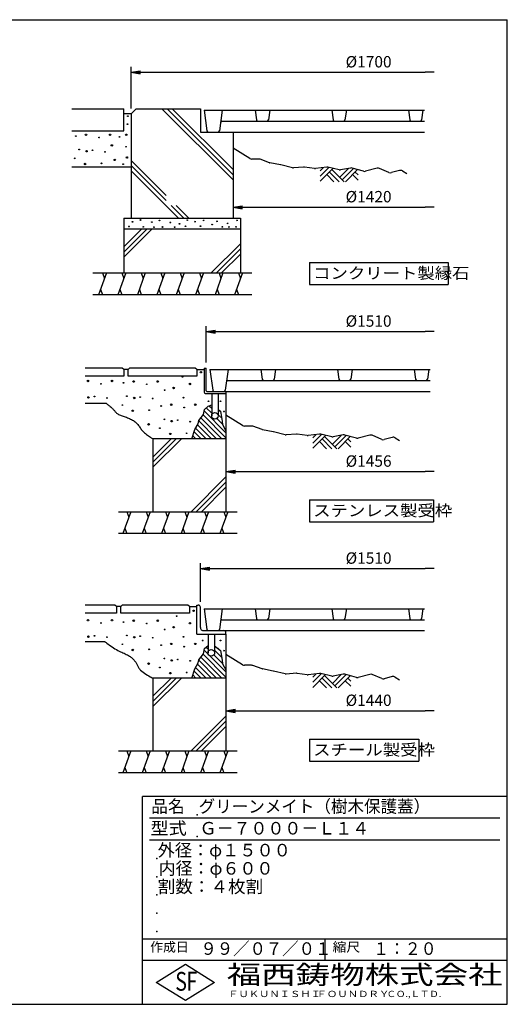
# Model space of a CAD drawing. Extents: x 100 to 7700, y 200 to 5600.
# Drawn here: x 5028 to 7700, y 200 to 5600 of the extents above; entities that cross this region are included whole.
import ezdxf

# ---------------------------------------------------------------- set-up
doc = ezdxf.new("R2010")
doc.units = 0
doc.header["$LTSCALE"] = 0.2
doc.layers.get('0').update_dxf_attribs({"linetype": 'CONTINUOUS'})
doc.layers.get('DEFPOINTS').update_dxf_attribs({"linetype": 'CONTINUOUS'})
for name, color, linetype in [('LAY-11', 7, 'CONTINUOUS'), ('LAY-21', 7, 'CONTINUOUS'), ('LAY-255', 7, 'CONTINUOUS')]:
    doc.layers.add(name, color=color, linetype=linetype)
doc.styles.add('EXCADDIM1', font='simplex', dxfattribs={"width": 0.84, "bigfont": 'bigfont'})
doc.styles.add('EXCADSTD', font='simplex', dxfattribs={"bigfont": 'bigfont'})
doc.styles.get("Standard").update_dxf_attribs({"font": 'simplex', "bigfont": 'bigfont'})
doc.dimstyles.new('ISO-25', dxfattribs={"dimtxt": 2.5, "dimasz": 2.5, "dimexe": 1.25, "dimexo": 0.625, "dimtad": 1, "dimtxsty": 'STANDARD', "dimcen": 2.5, "dimazin": 3, "dimtfac": 1, "dimtmove": 0, "dimatfit": 3})

# ---------------------------------------------------------------- blocks, each defined once
blk = doc.blocks.new('EX_BNORM')
at = {"color": 0, "linetype": 'CONTINUOUS'}
for p, q in [((0, 0), (-1, 0.17)), ((-1, 0.17), (-1, -0.17)), ((0, 0), (-1, 0.08)), ((0, 0), (-1, 0)), ((0, 0), (-1, -0.17)), ((0, 0), (-1, -0.08))]:
    blk.add_line(p, q, dxfattribs=at)
blk = doc.blocks.new('EX_NONE')
at = {"color": 0, "linetype": 'CONTINUOUS'}
blk.add_line((0, 0), (-1, 0), dxfattribs=at)
blk = doc.blocks.new('*D19')
at = {"layer": 'DEFPOINTS', "color": 0}
for p in [(7300, 5411.3), (7300, 5311.3), (5638, 5083)]:
    blk.add_point(p, dxfattribs=at)
at = {"layer": 'LAY-21', "color": 4, "linetype": 'CONTINUOUS'}
for p, q in [((5638, 5113), (5638, 5341.3)), ((5688, 5311.3), (7250, 5311.3))]:
    blk.add_line(p, q, dxfattribs=at)
at = {"layer": 'LAY-21', "color": 4, "xscale": 50, "yscale": 50, "zscale": 50, "rotation": 180}
blk.add_blockref('EX_BNORM', (5638, 5311.3), dxfattribs=at)
at = {"layer": 'LAY-21', "color": 4, "xscale": 50, "yscale": 50, "zscale": 50}
blk.add_blockref('EX_NONE', (7300, 5311.3), dxfattribs=at)
at = {"layer": 'LAY-21', "color": 7, "insert": (6940, 5361.3), "char_height": 62.36, "attachment_point": 5, "style": 'EXCADDIM1'}
blk.add_mtext('%%c1700', dxfattribs=at)
blk = doc.blocks.new('*D20')
at = {"layer": 'DEFPOINTS', "color": 0}
for p in [(7300, 2589.3), (7300, 2549.3), (6018, 2377.3)]:
    blk.add_point(p, dxfattribs=at)
at = {"layer": 'LAY-21', "color": 4, "linetype": 'CONTINUOUS'}
for p, q in [((6018, 2407.3), (6018, 2619.3)), ((6068, 2589.3), (7250, 2589.3))]:
    blk.add_line(p, q, dxfattribs=at)
at = {"layer": 'LAY-21', "color": 4, "xscale": 50, "yscale": 50, "zscale": 50, "rotation": 180}
blk.add_blockref('EX_BNORM', (6018, 2589.3), dxfattribs=at)
at = {"layer": 'LAY-21', "color": 4, "xscale": 50, "yscale": 50, "zscale": 50}
blk.add_blockref('EX_NONE', (7300, 2589.3), dxfattribs=at)
at = {"layer": 'LAY-21', "color": 7, "insert": (6940, 2639.3), "char_height": 62.36, "attachment_point": 5, "style": 'EXCADDIM1'}
blk.add_mtext('%%c1510', dxfattribs=at)
blk = doc.blocks.new('*D21')
at = {"layer": 'DEFPOINTS', "color": 0}
for p in [(7300, 3889.3), (7300, 3849.3), (6050, 3689.3)]:
    blk.add_point(p, dxfattribs=at)
at = {"layer": 'LAY-21', "color": 4, "linetype": 'CONTINUOUS'}
for p, q in [((6050, 3719.3), (6050, 3919.3)), ((6100, 3889.3), (7250, 3889.3))]:
    blk.add_line(p, q, dxfattribs=at)
at = {"layer": 'LAY-21', "color": 4, "xscale": 50, "yscale": 50, "zscale": 50, "rotation": 180}
blk.add_blockref('EX_BNORM', (6050, 3889.3), dxfattribs=at)
at = {"layer": 'LAY-21', "color": 4, "xscale": 50, "yscale": 50, "zscale": 50}
blk.add_blockref('EX_NONE', (7300, 3889.3), dxfattribs=at)
at = {"layer": 'LAY-21', "color": 7, "insert": (6940, 3939.3), "char_height": 62.36, "attachment_point": 5, "style": 'EXCADDIM1'}
blk.add_mtext('%%c1510', dxfattribs=at)
blk = doc.blocks.new('*D22')
at = {"layer": 'DEFPOINTS', "color": 0}
for p in [(6198, 4571.3), (7300, 4571.3), (7300, 4571.3)]:
    blk.add_point(p, dxfattribs=at)
at = {"layer": 'LAY-21', "color": 4, "linetype": 'CONTINUOUS'}
blk.add_line((6248, 4571.3), (7250, 4571.3), dxfattribs=at)
at = {"layer": 'LAY-21', "color": 4, "xscale": 50, "yscale": 50, "zscale": 50, "rotation": 180}
blk.add_blockref('EX_BNORM', (6198, 4571.3), dxfattribs=at)
at = {"layer": 'LAY-21', "color": 4, "xscale": 50, "yscale": 50, "zscale": 50}
blk.add_blockref('EX_NONE', (7300, 4571.3), dxfattribs=at)
at = {"layer": 'LAY-21', "color": 7, "insert": (6940, 4621.3), "char_height": 62.36, "attachment_point": 5, "style": 'EXCADDIM1'}
blk.add_mtext('%%c1420', dxfattribs=at)
blk = doc.blocks.new('*D23')
at = {"layer": 'DEFPOINTS', "color": 0}
for p in [(6158, 1809.3), (7300, 1809.3), (7300, 1809.3)]:
    blk.add_point(p, dxfattribs=at)
at = {"layer": 'LAY-21', "color": 4, "linetype": 'CONTINUOUS'}
blk.add_line((6208, 1809.3), (7250, 1809.3), dxfattribs=at)
at = {"layer": 'LAY-21', "color": 4, "xscale": 50, "yscale": 50, "zscale": 50, "rotation": 180}
blk.add_blockref('EX_BNORM', (6158, 1809.3), dxfattribs=at)
at = {"layer": 'LAY-21', "color": 4, "xscale": 50, "yscale": 50, "zscale": 50}
blk.add_blockref('EX_NONE', (7300, 1809.3), dxfattribs=at)
at = {"layer": 'LAY-21', "color": 7, "insert": (6940, 1859.3), "char_height": 62.36, "attachment_point": 5, "style": 'EXCADDIM1'}
blk.add_mtext('%%c1440', dxfattribs=at)
blk = doc.blocks.new('*D24')
at = {"layer": 'DEFPOINTS', "color": 0}
for p in [(6158, 3121.3), (7300, 3121.3), (7300, 3121.3)]:
    blk.add_point(p, dxfattribs=at)
at = {"layer": 'LAY-21', "color": 4, "linetype": 'CONTINUOUS'}
blk.add_line((6208, 3121.3), (7250, 3121.3), dxfattribs=at)
at = {"layer": 'LAY-21', "color": 4, "xscale": 50, "yscale": 50, "zscale": 50, "rotation": 180}
blk.add_blockref('EX_BNORM', (6158, 3121.3), dxfattribs=at)
at = {"layer": 'LAY-21', "color": 4, "xscale": 50, "yscale": 50, "zscale": 50}
blk.add_blockref('EX_NONE', (7300, 3121.3), dxfattribs=at)
at = {"layer": 'LAY-21', "color": 7, "insert": (6940, 3171.3), "char_height": 62.36, "attachment_point": 5, "style": 'EXCADDIM1'}
blk.add_mtext('%%c1456', dxfattribs=at)

msp = doc.modelspace()

# ---------------------------------------------------------------- linework, layer by layer
at = {"layer": 'LAY-11', "color": 7, "linetype": 'CONTINUOUS'}
for p, q in [((5313.98, 5111.33), (5597.98, 5111.33)), ((5597.98, 4991.33), (5597.98, 5111.33)), ((5637.98, 5083.05), (5597.98, 5083.05)), ((5637.98, 5083.05), (5666.26, 5111.33)), ((5637.98, 5083.05), (5637.98, 4511.33)), ((5666.26, 5111.33), (6017.98, 5111.33)), ((5807.69, 5111.33), (6197.98, 4721.05)), ((5835.98, 5111.33), (6197.98, 4749.33)), ((5864.26, 5111.33), (6197.98, 4777.62)), ((6017.98, 5111.33), (6017.98, 4983.33)), ((6037.98, 5103.33), (6053.87, 4990.22)), ((6037.98, 5103.33), (7245.98, 5103.33)), ((6137.98, 5103.33), (6122.08, 4990.22)), ((6317.98, 5103.33), (6325.44, 5050.22)), ((6397.98, 5103.33), (6390.51, 5050.22)), ((6737.98, 5103.33), (6745.44, 5050.22)), ((6817.98, 5103.33), (6810.51, 5050.22)), ((7157.98, 5103.33), (7165.44, 5050.22)), ((7237.98, 5103.33), (7230.51, 5050.22)), ((6136.5, 5043.33), (7245.98, 5043.33)), ((5313.98, 4991.33), (5597.98, 4991.33)), ((6017.98, 4983.33), (6197.98, 4983.33)), ((6061.8, 4983.33), (7245.98, 4983.33)), ((6197.98, 4983.33), (6197.98, 4511.33)), ((6289.11, 4838.37), (6197.98, 4895.33)), ((5637.98, 4828.5), (5830.4, 4636.08)), ((6338.51, 4835.33), (6299.71, 4835.33)), ((6396.6, 4815.82), (6345.24, 4834.17)), ((6457.65, 4803.4), (6399.41, 4815.05)), ((5637.98, 4791.33), (5313.98, 4791.33)), ((5637.98, 4800.22), (5830.4, 4607.79)), ((5637.98, 4771.93), (5898.57, 4511.33)), ((6523.06, 4788.02), (6458.3, 4803.26)), ((6583.98, 4791.2), (6528.97, 4787.53)), ((6643.49, 4783.67), (6587.96, 4791.07)), ((6710.48, 4790.92), (6648.47, 4783.63)), ((6673.98, 4741.89), (6721.62, 4789.53)), ((6673.98, 4770.18), (6692.62, 4788.82)), ((6673.98, 4713.61), (6744.52, 4784.15)), ((6777.86, 4776.3), (6717.4, 4790.53)), ((6724.84, 4764.47), (6777.98, 4711.33)), ((6738.98, 4778.61), (6806.26, 4711.33)), ((6781.41, 4736.19), (6829.46, 4784.24)), ((6841.41, 4786.48), (6786.13, 4776.11)), ((6795.55, 4722.04), (6857.61, 4784.1)), ((6813.12, 4711.33), (6879.74, 4777.95)), ((6912.76, 4768.78), (6850.45, 4786.09)), ((6866.26, 4764.47), (6881.98, 4748.75)), ((6987.25, 4785.56), (6923.21, 4768.71)), ((7051.57, 4762.14), (7000.35, 4784.54)), ((7109.79, 4773.15), (7064.74, 4761.14)), ((7125.24, 4770.98), (7149.98, 4756.13)), ((6710.7, 4750.33), (6749.69, 4711.33)), ((6852.12, 4750.33), (6881.98, 4720.47)), ((5857.79, 4580.4), (5926.86, 4511.33)), ((5886.08, 4580.4), (5955.14, 4511.33)), ((5597.98, 4511.33), (6237.98, 4511.33)), ((5597.98, 4511.33), (5597.98, 4211.33)), ((6237.98, 4511.33), (6237.98, 4211.33)), ((6237.98, 4451.33), (5597.98, 4451.33)), ((5597.98, 4353.62), (5695.69, 4451.33)), ((5597.98, 4325.33), (5723.98, 4451.33)), ((5597.98, 4297.05), (5752.26, 4451.33)), ((6077.95, 4211.33), (6237.98, 4371.36)), ((6106.23, 4211.33), (6237.98, 4343.08)), ((6134.51, 4211.33), (6237.98, 4314.8)), ((5428.78, 4211.33), (6299.58, 4211.33)), ((5503.51, 4211.33), (5459.83, 4091.33)), ((5481.67, 4211.33), (5492.59, 4181.33)), ((5609.92, 4211.33), (5566.25, 4091.33)), ((5588.09, 4211.33), (5599, 4181.33)), ((5716.34, 4211.33), (5672.67, 4091.33)), ((5694.5, 4211.33), (5705.42, 4181.33)), ((5822.76, 4211.33), (5779.08, 4091.33)), ((5800.92, 4211.33), (5811.84, 4181.33)), ((5929.18, 4211.33), (5885.5, 4091.33)), ((5907.34, 4211.33), (5918.26, 4181.33)), ((6035.59, 4211.33), (5991.92, 4091.33)), ((6013.76, 4211.33), (6024.68, 4181.33)), ((6142.01, 4211.33), (6098.34, 4091.33)), ((6120.17, 4211.33), (6131.09, 4181.33)), ((6248.43, 4211.33), (6204.75, 4091.33)), ((6226.59, 4211.33), (6237.51, 4181.33)), ((5470.75, 4121.33), (5481.67, 4091.33)), ((5577.17, 4121.33), (5588.09, 4091.33)), ((5683.58, 4121.33), (5694.5, 4091.33)), ((5790, 4121.33), (5800.92, 4091.33)), ((5896.42, 4121.33), (5907.34, 4091.33)), ((6002.84, 4121.33), (6013.76, 4091.33)), ((6109.26, 4121.33), (6120.17, 4091.33)), ((6215.67, 4121.33), (6226.59, 4091.33)), ((6299.58, 4091.33), (5428.78, 4091.33)), ((5589.98, 3689.33), (5385.98, 3689.33)), ((5597.98, 3681.33), (5589.98, 3689.33)), ((5597.98, 3681.33), (5597.98, 3645.33)), ((5621.98, 3681.33), (5597.98, 3681.33)), ((5629.98, 3689.33), (5621.98, 3681.33)), ((5621.98, 3645.33), (5621.98, 3681.33)), ((5989.98, 3689.33), (5629.98, 3689.33)), ((5997.98, 3681.33), (5989.98, 3689.33)), ((5997.98, 3681.33), (5997.98, 3645.33)), ((5997.98, 3681.33), (6037.98, 3681.33)), ((6037.98, 3689.33), (6049.98, 3689.33)), ((6037.98, 3689.33), (6037.98, 3561.33)), ((6049.98, 3565.33), (6049.98, 3689.33)), ((6069.98, 3681.33), (6085.87, 3568.22)), ((6069.98, 3681.33), (7277.98, 3681.33)), ((6169.98, 3681.33), (6154.08, 3568.22)), ((6349.98, 3681.33), (6357.44, 3628.22)), ((6429.98, 3681.33), (6422.51, 3628.22)), ((6769.98, 3681.33), (6777.44, 3628.22)), ((6849.98, 3681.33), (6842.51, 3628.22)), ((7189.98, 3681.33), (7197.44, 3628.22)), ((7269.98, 3681.33), (7262.51, 3628.22)), ((5597.98, 3645.33), (5385.98, 3645.33)), ((5997.98, 3645.33), (5621.98, 3645.33)), ((6168.5, 3621.33), (7277.98, 3621.33)), ((6049.98, 3549.33), (6157.98, 3549.33)), ((6053.98, 3561.33), (6157.98, 3561.33)), ((6079.98, 3549.33), (6079.98, 3427.33)), ((6093.8, 3561.33), (7277.98, 3561.33)), ((6115.98, 3549.33), (6115.98, 3427.33)), ((6157.98, 3561.33), (6157.98, 2901.33)), ((5385.98, 3497.33), (5499.24, 3497.33)), ((6049.86, 3471.44), (6079.98, 3441.32)), ((6059.98, 3480.13), (6079.98, 3487.73)), ((6066.84, 3482.74), (6079.98, 3469.61)), ((6115.98, 3461.89), (6129.91, 3447.96)), ((6020.19, 3416.25), (6135.11, 3301.33)), ((6032.59, 3432.14), (6157.98, 3306.75)), ((6038.43, 3454.59), (6157.98, 3335.04)), ((6108.54, 3412.76), (6139.63, 3381.67)), ((6115.98, 3433.61), (6134.77, 3414.81)), ((6249.11, 3374.37), (6157.98, 3431.33)), ((5991.97, 3359.62), (6050.26, 3301.33)), ((6002.44, 3377.44), (6078.54, 3301.33)), ((6008.75, 3399.41), (6106.83, 3301.33)), ((6298.51, 3371.33), (6259.71, 3371.33)), ((6356.6, 3351.82), (6305.24, 3370.17)), ((6417.65, 3339.4), (6359.41, 3351.05)), ((6157.98, 3301.33), (5757.98, 3301.33)), ((5757.98, 3301.33), (5757.98, 2901.33)), ((5757.98, 3201.62), (5857.69, 3301.33)), ((5757.98, 3173.33), (5885.98, 3301.33)), ((5757.98, 3145.05), (5914.26, 3301.33)), ((5976.67, 3318.35), (5993.69, 3301.33)), ((5983.57, 3339.74), (6021.98, 3301.33)), ((6483.06, 3324.02), (6418.3, 3339.26)), ((6543.98, 3327.2), (6488.97, 3323.53)), ((6603.49, 3319.67), (6547.96, 3327.07)), ((6670.48, 3326.92), (6608.47, 3319.63)), ((6633.98, 3277.89), (6681.62, 3325.53)), ((6633.98, 3306.18), (6652.62, 3324.82)), ((6633.98, 3249.61), (6704.52, 3320.15)), ((6737.86, 3312.3), (6677.4, 3326.53)), ((6684.84, 3300.47), (6737.98, 3247.33)), ((6698.98, 3314.61), (6766.26, 3247.33)), ((6741.41, 3272.19), (6789.46, 3320.24)), ((6801.41, 3322.48), (6746.13, 3312.11)), ((6755.55, 3258.04), (6817.61, 3320.1)), ((6773.12, 3247.33), (6839.74, 3313.95)), ((6872.76, 3304.78), (6810.45, 3322.09)), ((6826.26, 3300.47), (6841.98, 3284.75)), ((6947.25, 3321.56), (6883.21, 3304.71)), ((7011.57, 3298.14), (6960.35, 3320.54)), ((7069.79, 3309.15), (7024.74, 3297.14)), ((7085.24, 3306.98), (7109.98, 3292.13)), ((6670.7, 3286.33), (6709.69, 3247.33)), ((6812.12, 3286.33), (6841.98, 3256.47)), ((5966.81, 2901.33), (6157.98, 3092.5)), ((5995.09, 2901.33), (6157.98, 3064.22)), ((6023.38, 2901.33), (6157.98, 3035.93)), ((5569.98, 2901.33), (6219.58, 2901.33)), ((5636.34, 2901.33), (5592.67, 2781.33)), ((5614.5, 2901.33), (5625.42, 2871.33)), ((5742.76, 2901.33), (5699.08, 2781.33)), ((5720.92, 2901.33), (5731.84, 2871.33)), ((5849.18, 2901.33), (5805.5, 2781.33)), ((5827.34, 2901.33), (5838.26, 2871.33)), ((5955.59, 2901.33), (5911.92, 2781.33)), ((5933.76, 2901.33), (5944.68, 2871.33)), ((6062.01, 2901.33), (6018.34, 2781.33)), ((6040.17, 2901.33), (6051.09, 2871.33)), ((6168.43, 2901.33), (6124.75, 2781.33)), ((6146.59, 2901.33), (6157.51, 2871.33)), ((5603.58, 2811.33), (5614.5, 2781.33)), ((5710, 2811.33), (5720.92, 2781.33)), ((5816.42, 2811.33), (5827.34, 2781.33)), ((5922.84, 2811.33), (5933.76, 2781.33)), ((6029.26, 2811.33), (6040.17, 2781.33)), ((6135.67, 2811.33), (6146.59, 2781.33)), ((6219.58, 2781.33), (5569.98, 2781.33)), ((5549.98, 2389.33), (5385.98, 2389.33)), ((5557.98, 2381.33), (5549.98, 2389.33)), ((5557.98, 2381.33), (5557.98, 2345.33)), ((5581.98, 2381.33), (5557.98, 2381.33)), ((5589.98, 2389.33), (5581.98, 2381.33)), ((5581.98, 2345.33), (5581.98, 2381.33)), ((5949.98, 2389.33), (5589.98, 2389.33)), ((5957.98, 2381.33), (5949.98, 2389.33)), ((5957.98, 2381.33), (5957.98, 2345.33)), ((5957.98, 2381.33), (5997.98, 2381.33)), ((5997.98, 2229.33), (5997.98, 2389.33)), ((5997.98, 2389.33), (6005.98, 2389.33)), ((6017.98, 2267.33), (6017.98, 2377.33)), ((5557.98, 2345.33), (5385.98, 2345.33)), ((5957.98, 2345.33), (5581.98, 2345.33)), ((6037.98, 2369.33), (6053.87, 2256.22)), ((6037.98, 2369.33), (7245.98, 2369.33)), ((6137.98, 2369.33), (6122.08, 2256.22)), ((6317.98, 2369.33), (6325.44, 2316.22)), ((6397.98, 2369.33), (6390.51, 2316.22)), ((6737.98, 2369.33), (6745.44, 2316.22)), ((6817.98, 2369.33), (6810.51, 2316.22)), ((7157.98, 2369.33), (7165.44, 2316.22)), ((7237.98, 2369.33), (7230.51, 2316.22)), ((6136.5, 2309.33), (7245.98, 2309.33)), ((5997.98, 2229.33), (6157.98, 2229.33)), ((6035.98, 2249.33), (6145.98, 2249.33)), ((6059.98, 2229.33), (6059.98, 2127.33)), ((6061.8, 2249.33), (7245.98, 2249.33)), ((6095.98, 2229.33), (6095.98, 2127.33)), ((6157.98, 2229.33), (6157.98, 2237.33)), ((6157.98, 2229.33), (6157.98, 1589.33)), ((5385.98, 2189.33), (5493.98, 2189.33)), ((6032.59, 2120.14), (6157.98, 1994.75)), ((6038.43, 2142.59), (6062.03, 2118.99)), ((6049.86, 2159.44), (6059.98, 2149.32)), ((6069.63, 2111.39), (6157.98, 2023.04)), ((6092.54, 2116.76), (6139.63, 2069.67)), ((6095.98, 2141.61), (6134.77, 2102.81)), ((6113.17, 2152.69), (6129.91, 2135.96)), ((6249.11, 2062.37), (6157.98, 2119.33)), ((6002.44, 2065.44), (6078.54, 1989.33)), ((6008.75, 2087.41), (6106.83, 1989.33)), ((6020.19, 2104.25), (6135.11, 1989.33)), ((6298.51, 2059.33), (6259.71, 2059.33)), ((6356.6, 2039.82), (6305.24, 2058.17)), ((5976.67, 2006.35), (5993.69, 1989.33)), ((5983.57, 2027.74), (6021.98, 1989.33)), ((5991.97, 2047.62), (6050.26, 1989.33)), ((6417.65, 2027.4), (6359.41, 2039.05)), ((6483.06, 2012.02), (6418.3, 2027.26)), ((6543.98, 2015.2), (6488.97, 2011.53)), ((6603.49, 2007.67), (6547.96, 2015.07)), ((6670.48, 2014.92), (6608.47, 2007.63)), ((6633.98, 1965.89), (6681.62, 2013.53)), ((6633.98, 1994.18), (6652.62, 2012.82)), ((6633.98, 1937.61), (6704.52, 2008.15)), ((6737.86, 2000.3), (6677.4, 2014.53)), ((6698.98, 2002.61), (6766.26, 1935.33)), ((6741.41, 1960.19), (6789.46, 2008.24)), ((6801.41, 2010.48), (6746.13, 2000.11)), ((6755.55, 1946.04), (6817.61, 2008.1)), ((6773.12, 1935.33), (6839.74, 2001.95)), ((6872.76, 1992.78), (6810.45, 2010.09)), ((6947.25, 2009.56), (6883.21, 1992.71)), ((7011.57, 1986.14), (6960.35, 2008.54)), ((6157.98, 1989.33), (5757.98, 1989.33)), ((5757.98, 1989.33), (5757.98, 1589.33)), ((5757.98, 1889.62), (5857.69, 1989.33)), ((5757.98, 1861.33), (5885.98, 1989.33)), ((5757.98, 1833.05), (5914.26, 1989.33)), ((6670.7, 1974.33), (6709.69, 1935.33)), ((6684.84, 1988.47), (6737.98, 1935.33)), ((6812.12, 1974.33), (6841.98, 1944.47)), ((6826.26, 1988.47), (6841.98, 1972.75)), ((7069.79, 1997.15), (7024.74, 1985.14)), ((7085.24, 1994.98), (7109.98, 1980.13)), ((5966.81, 1589.33), (6157.98, 1780.5)), ((5995.09, 1589.33), (6157.98, 1752.22)), ((6023.38, 1589.33), (6157.98, 1723.93)), ((5569.98, 1589.33), (6219.58, 1589.33)), ((5636.34, 1589.33), (5592.67, 1469.33)), ((5614.5, 1589.33), (5625.42, 1559.33)), ((5742.76, 1589.33), (5699.08, 1469.33)), ((5720.92, 1589.33), (5731.84, 1559.33)), ((5849.18, 1589.33), (5805.5, 1469.33)), ((5827.34, 1589.33), (5838.26, 1559.33)), ((5955.59, 1589.33), (5911.92, 1469.33)), ((5933.76, 1589.33), (5944.68, 1559.33)), ((6062.01, 1589.33), (6018.34, 1469.33)), ((6040.17, 1589.33), (6051.09, 1559.33)), ((6168.43, 1589.33), (6124.75, 1469.33)), ((6146.59, 1589.33), (6157.51, 1559.33)), ((6219.58, 1469.33), (5569.98, 1469.33)), ((5603.58, 1499.33), (5614.5, 1469.33)), ((5710, 1499.33), (5720.92, 1469.33)), ((5816.42, 1499.33), (5827.34, 1469.33)), ((5922.84, 1499.33), (5933.76, 1469.33)), ((6029.26, 1499.33), (6040.17, 1469.33)), ((6135.67, 1499.33), (6146.59, 1469.33))]:
    msp.add_line(p, q, dxfattribs=at)
at = {"layer": 'LAY-11', "color": 7, "linetype": 'CONTINUOUS', "flags": 128}
for points in [[(5499.24, 3497.33), (5499.71, 3497.01), (5501.04, 3496.08), (5503.11, 3494.62), (5505.8, 3492.69), (5508.99, 3490.36), (5512.57, 3487.69), (5516.41, 3484.76), (5520.38, 3481.63), (5524.38, 3478.38), (5528.29, 3475.05), (5531.98, 3471.73), (5535.47, 3468.36), (5538.65, 3465.08), (5541.57, 3461.88), (5544.28, 3458.79), (5546.83, 3455.8), (5549.27, 3452.93), (5551.65, 3450.17), (5554.02, 3447.55), (5556.43, 3445.06), (5558.93, 3442.72), (5561.58, 3440.53), (5565.63, 3437.69), (5570.02, 3435.13), (5574.71, 3432.8), (5579.66, 3430.66), (5584.83, 3428.67), (5590.16, 3426.78), (5595.63, 3424.94), (5601.19, 3423.13), (5606.79, 3421.28), (5612.4, 3419.37), (5617.98, 3417.33), (5623.78, 3415.02), (5629.47, 3412.54), (5635.03, 3409.88), (5640.45, 3407.06), (5645.69, 3404.08), (5650.74, 3400.93), (5655.58, 3397.63), (5660.18, 3394.18), (5664.53, 3390.57), (5668.6, 3386.82), (5672.38, 3382.93), (5675.74, 3379.04), (5678.9, 3375.02), (5681.92, 3370.88), (5684.9, 3366.64), (5687.92, 3362.29), (5691.06, 3357.86), (5694.41, 3353.34), (5698.06, 3348.73), (5702.07, 3344.06), (5706.55, 3339.33), (5711.58, 3334.53), (5716.69, 3330.11), (5722.15, 3325.73), (5727.78, 3321.47), (5733.42, 3317.41), (5738.88, 3313.62), (5743.98, 3310.2), (5748.55, 3307.23), (5752.41, 3304.77), (5755.38, 3302.91), (5757.3, 3301.74), (5757.98, 3301.33)], [(5971.18, 3301.33), (5987.58, 3352.13), (6006.38, 3384.13), (6009.18, 3402.13), (6034.78, 3434.93), (6039.98, 3462.93), (6059.98, 3480.13)], [(6115.98, 3462.63), (6129.18, 3452.93), (6137.18, 3398.53), (6139.98, 3379.33), (6157.98, 3345.73)], [(5493.98, 2189.33), (5494.83, 2188.68), (5497.26, 2186.82), (5501.08, 2183.95), (5506.08, 2180.23), (5512.07, 2175.85), (5518.87, 2170.97), (5526.26, 2165.77), (5534.07, 2160.43), (5542.08, 2155.13), (5550.12, 2150.04), (5557.98, 2145.33), (5565.77, 2141), (5573.2, 2137.18), (5580.3, 2133.76), (5587.12, 2130.65), (5593.69, 2127.75), (5600.05, 2124.97), (5606.23, 2122.2), (5612.28, 2119.35), (5618.23, 2116.32), (5624.11, 2113.02), (5629.98, 2109.33), (5633.68, 2106.77), (5637.37, 2104.03), (5641.02, 2101.12), (5644.6, 2098.06), (5648.1, 2094.86), (5651.49, 2091.53), (5654.74, 2088.08), (5657.84, 2084.52), (5660.76, 2080.87), (5663.48, 2077.14), (5665.98, 2073.33), (5668.06, 2069.8), (5669.99, 2066.22), (5671.82, 2062.6), (5673.62, 2058.96), (5675.44, 2055.3), (5677.34, 2051.63), (5679.37, 2047.95), (5681.59, 2044.27), (5684.06, 2040.61), (5686.84, 2036.96), (5689.98, 2033.33), (5696.35, 2027.13), (5703.66, 2021.11), (5711.59, 2015.36), (5719.8, 2009.96), (5727.97, 2005), (5735.78, 2000.57), (5742.91, 1996.76), (5749.01, 1993.64), (5753.77, 1991.3), (5756.87, 1989.84), (5757.98, 1989.33)], [(5971.18, 1989.33), (5987.58, 2040.13), (6006.38, 2072.13), (6009.18, 2090.13), (6034.78, 2122.93), (6039.98, 2150.93), (6059.98, 2168.13)], [(6095.98, 2165.33), (6129.18, 2140.93), (6137.18, 2086.53), (6139.98, 2067.33), (6157.98, 2033.73)]]:
    msp.add_lwpolyline(points, dxfattribs=at)
at = {"layer": 'LAY-11', "color": 7, "linetype": 'CONTINUOUS'}
for centre, radius in [((5619.18, 5026.93), 2), ((5620.78, 5070.93), 2), ((5391.58, 4968.93), 4), ((5523.58, 4968.93), 4), ((5611.98, 4968.93), 4), ((5335.98, 4961.73), 2), ((5462.78, 4953.73), 2), ((5532.78, 4910.13), 4), ((5575.18, 4956.93), 2), ((5353.98, 4888.53), 2), ((5394.38, 4878.53), 4), ((5427.18, 4883.73), 2), ((5495.58, 4875.73), 2), ((5610.78, 4903.33), 2), ((5329.58, 4839.73), 2), ((5386.38, 4808.53), 4), ((5475.98, 4812.13), 2), ((5549.18, 4830.93), 4), ((5594.78, 4807.33), 2), ((5615.18, 4844.13), 4), ((5646.38, 4491.73), 2), ((5690.38, 4501.33), 2), ((5751.98, 4490.13), 2), ((5793.98, 4499.33), 2), ((5853.58, 4487.33), 2), ((5903.18, 4480.13), 2), ((5946.38, 4500.53), 2), ((5988.78, 4492.13), 2), ((6035.98, 4499.33), 2), ((6109.58, 4494.13), 2), ((6167.58, 4482.93), 2), ((6218.78, 4499.33), 2), ((5626.78, 4465.73), 2), ((5705.18, 4464.13), 2), ((5763.58, 4461.73), 2), ((5810.78, 4462.93), 2), ((5877.18, 4461.73), 2), ((5936.78, 4466.93), 2), ((6018.38, 4467.73), 2), ((6083.18, 4476.13), 2), ((6138.38, 4463.73), 2), ((6174.78, 4462.93), 2), ((6213.58, 4463.73), 2), ((5401.98, 3618.53), 4), ((5533.98, 3618.53), 4), ((5652.78, 3615.73), 4), ((5784.78, 3615.73), 4), ((5919.98, 3640.93), 2), ((6020.78, 3666.53), 4), ((5473.18, 3603.33), 2), ((5597.18, 3608.53), 2), ((5723.98, 3600.53), 2), ((5822.38, 3567.73), 2), ((5871.58, 3580.13), 4), ((5960.78, 3602.13), 4), ((5404.78, 3528.13), 4), ((5437.58, 3533.33), 2), ((5505.98, 3525.33), 2), ((5615.18, 3535.33), 2), ((5655.58, 3525.33), 4), ((5688.38, 3530.53), 2), ((5756.78, 3522.53), 2), ((5925.98, 3526.93), 2), ((5590.78, 3486.53), 2), ((5647.58, 3455.33), 4), ((5737.18, 3458.93), 2), ((5802.78, 3481.33), 2), ((5858.38, 3488.53), 4), ((5929.58, 3473.33), 2), ((5990.38, 3488.53), 4), ((6062.78, 3507.33), 2), ((6128.78, 3507.33), 2), ((5820.78, 3408.13), 2), ((5861.18, 3398.13), 4), ((5893.98, 3403.33), 2), ((6097.98, 3427.33), 18), ((6147.58, 3451.33), 2), ((5734.38, 3380.53), 4), ((5796.38, 3359.33), 2), ((5962.38, 3395.33), 2), ((5853.18, 3328.13), 4), ((5942.78, 3331.73), 2), ((5887.98, 2328.93), 2), ((5980.78, 2358.53), 4), ((5401.98, 2306.53), 4), ((5473.18, 2291.33), 2), ((5533.98, 2306.53), 4), ((5597.18, 2296.53), 2), ((5652.78, 2303.73), 4), ((5723.98, 2288.53), 2), ((5784.78, 2303.73), 4), ((5871.58, 2268.13), 4), ((5960.78, 2290.13), 4), ((5404.78, 2216.13), 4), ((5437.58, 2221.33), 2), ((5505.98, 2213.33), 2), ((5615.18, 2223.33), 2), ((5655.58, 2213.33), 4), ((5688.38, 2218.53), 2), ((5822.38, 2255.73), 2), ((5925.98, 2214.93), 2), ((5590.78, 2174.53), 2), ((5756.78, 2210.53), 2), ((5802.78, 2169.33), 2), ((5858.38, 2176.53), 4), ((5929.58, 2161.33), 2), ((5990.38, 2176.53), 4), ((6030.78, 2195.33), 2), ((6128.78, 2195.33), 2), ((5647.58, 2143.33), 4), ((5737.18, 2146.93), 2), ((6077.98, 2127.33), 18), ((6147.58, 2139.33), 2), ((5734.38, 2068.53), 4), ((5820.78, 2096.13), 2), ((5861.18, 2086.13), 4), ((5893.98, 2091.33), 2), ((5962.38, 2083.33), 2), ((5796.38, 2047.33), 2), ((5853.18, 2016.13), 4), ((5942.78, 2019.73), 2)]:
    msp.add_circle(centre, radius, dxfattribs=at)
for centre, radius, start, end in [((6136.5, 5035.33), 8, 90, 172), ((6333.36, 5051.33), 8, 188, 270), ((6382.59, 5051.33), 8, 270, 352), ((6753.36, 5051.33), 8, 188, 270), ((6802.59, 5051.33), 8, 270, 352), ((7173.36, 5051.33), 8, 188, 270), ((7222.59, 5051.33), 8, 270, 352), ((6061.8, 4991.33), 8, 188, 270), ((6114.16, 4991.33), 8, 270, 352), ((6299.71, 4855.33), 20, 237.99462, 270), ((6338.51, 4815.33), 20, 70.34618, 90), ((6403.33, 4834.66), 20, 250.34618, 258.69007), ((6453.72, 4783.79), 20, 76.75948, 78.69007), ((6527.64, 4807.49), 20, 256.75948, 273.81407), ((6585.31, 4771.24), 20, 82.40536, 93.81407), ((6646.13, 4803.49), 20, 262.40536, 276.70984), ((6712.82, 4771.06), 20, 76.75948, 96.70984), ((6782.44, 4795.77), 20, 256.75948, 280.61966), ((6845.1, 4766.82), 20, 74.47589, 100.61966), ((6918.12, 4788.05), 20, 254.47589, 284.74356), ((6992.34, 4766.22), 20, 66.37062, 104.74356), ((7059.58, 4780.46), 20, 246.37062, 284.93142), ((7114.95, 4753.83), 20, 59.03624, 104.93142), ((6168.5, 3613.33), 8, 90, 172), ((6365.36, 3629.33), 8, 188, 270), ((6414.59, 3629.33), 8, 270, 352), ((6785.36, 3629.33), 8, 188, 270), ((6834.59, 3629.33), 8, 270, 352), ((7205.36, 3629.33), 8, 188, 270), ((7254.59, 3629.33), 8, 270, 352), ((6053.98, 3565.33), 4, 180, 270), ((6093.8, 3569.33), 8, 188, 270), ((6146.16, 3569.33), 8, 270, 352), ((6049.98, 3561.33), 12, 180, 270), ((6259.71, 3391.33), 20, 237.99462, 270), ((6298.51, 3351.33), 20, 70.34618, 90), ((6363.33, 3370.66), 20, 250.34618, 258.69007), ((6413.72, 3319.79), 20, 76.75948, 78.69007), ((6487.64, 3343.49), 20, 256.75948, 273.81407), ((6545.31, 3307.24), 20, 82.40536, 93.81407), ((6606.13, 3339.49), 20, 262.40536, 276.70984), ((6672.82, 3307.06), 20, 76.75948, 96.70984), ((6742.44, 3331.77), 20, 256.75948, 280.61966), ((6805.1, 3302.82), 20, 74.47589, 100.61966), ((6878.12, 3324.05), 20, 254.47589, 284.74356), ((6952.34, 3302.22), 20, 66.37062, 104.74356), ((7019.58, 3316.46), 20, 246.37062, 284.93142), ((7074.95, 3289.83), 20, 59.03624, 104.93142), ((6005.98, 2377.33), 12, 0, 90), ((6136.5, 2301.33), 8, 90, 172), ((6333.36, 2317.33), 8, 188, 270), ((6382.59, 2317.33), 8, 270, 352), ((6753.36, 2317.33), 8, 188, 270), ((6802.59, 2317.33), 8, 270, 352), ((7173.36, 2317.33), 8, 188, 270), ((7222.59, 2317.33), 8, 270, 352), ((6035.98, 2267.33), 18, 180, 270), ((6061.8, 2257.33), 8, 188, 270), ((6114.16, 2257.33), 8, 270, 352), ((6145.98, 2237.33), 12, 0, 90), ((6259.71, 2079.33), 20, 237.99462, 270), ((6298.51, 2039.33), 20, 70.34618, 90), ((6363.33, 2058.66), 20, 250.34618, 258.69007), ((6413.72, 2007.79), 20, 76.75948, 78.69007), ((6487.64, 2031.49), 20, 256.75948, 273.81407), ((6545.31, 1995.24), 20, 82.40536, 93.81407), ((6606.13, 2027.49), 20, 262.40536, 276.70984), ((6672.82, 1995.06), 20, 76.75948, 96.70984), ((6742.44, 2019.77), 20, 256.75948, 280.61966), ((6805.1, 1990.82), 20, 74.47589, 100.61966), ((6952.34, 1990.22), 20, 66.37062, 104.74356), ((6878.12, 2012.05), 20, 254.47589, 284.74356), ((7019.58, 2004.46), 20, 246.37062, 284.93142), ((7074.95, 1977.83), 20, 59.03624, 104.93142)]:
    msp.add_arc(centre, radius, start, end, dxfattribs=at)
at = {"layer": 'LAY-21', "color": 7, "linetype": 'CONTINUOUS'}
for p, q in [((6616, 4268), (7376, 4268)), ((6616, 4268), (6616, 4148)), ((7376, 4268), (7376, 4148)), ((6616, 4148), (7376, 4148)), ((6616, 2966), (6616, 2846)), ((6616, 2966), (7296, 2966)), ((7296, 2966), (7296, 2846)), ((6616, 2846), (7296, 2846)), ((6616, 1654), (6616, 1534)), ((6616, 1654), (7216, 1654)), ((7216, 1654), (7216, 1534)), ((6616, 1534), (7216, 1534))]:
    msp.add_line(p, q, dxfattribs=at)
at = {"layer": 'LAY-255', "color": 7, "linetype": 'CONTINUOUS'}
for p, q in [((100, 5600), (7700, 5600)), ((7700, 200), (7700, 5600)), ((5700, 200), (5700, 1340)), ((7700, 1340), (5700, 1340)), ((7700, 440), (5700, 440)), ((5776, 320), (5936, 420)), ((5936, 420), (6096, 320)), ((5936, 220), (5776, 320)), ((6096, 320), (5936, 220)), ((100, 200), (7700, 200))]:
    msp.add_line(p, q, dxfattribs=at)
at = {"layer": 'LAY-255', "color": 4, "linetype": 'CONTINUOUS'}
for p, q in [((7660, 1220), (5740, 1220)), ((7660, 1100), (5740, 1100)), ((5700, 560), (7700, 560)), ((6700, 560), (6700, 440))]:
    msp.add_line(p, q, dxfattribs=at)
at = {"layer": 'LAY-255', "color": 7, "linetype": 'CONTINUOUS'}
for p in [(6000, 1240), (6000, 1120), (5780, 1000), (5780, 900), (5780, 800), (5780, 700), (5780, 600)]:
    msp.add_point(p, dxfattribs=at)

# ---------------------------------------------------------------- texts
at = {"layer": 'LAY-21', "color": 7, "linetype": 'CONTINUOUS', "style": 'EXCADSTD'}
for s, width, p in [('コンクリート製縁石', 1.118987, (6636, 4178.71)), ('ステンレス製受枠', 1.12, (6636, 2876.71)), ('スチール製受枠', 1.121311, (6636, 1564.71))]:
    msp.add_text(s, height=62.362, dxfattribs=dict(at, width=width)).set_placement(p)
at = {"layer": 'LAY-255', "color": 7, "linetype": 'CONTINUOUS', "style": 'EXCADSTD'}
for s, height, width, p in [('品名', 68.75, 0.978839, (5748.44, 1251.25)), ('グリーンメイト（樹木保護蓋）', 68.75, 0.966123, (6008.75, 1251.25)), ('型式', 68.75, 1.056348, (5745.31, 1131.25)), ('Ｇ－７０００－Ｌ１４', 68.75, 0.990515, (6013.75, 1131.25)), ('外径：φ１５００', 68.75, 1.00225, (5784.06, 1011.25)), ('内径：φ６００', 68.75, 0.992126, (5789.06, 911.25)), ('割数：４枚割', 68.75, 1.026878, (5784.38, 811.25)), ('作成日', 51.562, 1.00063, (5743.05, 488.44)), ('９９／０７／０１', 68.75, 0.955174, (6018.75, 471.25)), ('縮尺', 51.562, 1.080709, (6742.11, 488.44)), ('１：２０', 68.75, 0.924386, (6965.62, 471.25)), ('S', 103.12, 0.758268, (5880.69, 274.38)), ('F', 103.12, 0.744095, (5942.09, 274.99)), ('福西鋳物株式会社', 103.125, 1.342686, (6162.77, 310.87)), ('ＦＵＫＵＮＩＳＨＩ', 34.375, 1.204799, (6170.19, 239.62)), ('ＦＯＵＮＤＲＹ', 34.375, 1.217207, (6654.08, 239.62)), ('ＣＯ.,ＬＴＤ.', 34.375, 1.097168, (7038.49, 239.62))]:
    msp.add_text(s, height=height, dxfattribs=dict(at, width=width)).set_placement(p)

# ---------------------------------------------------------------- dimensions: what is measured, and where the dimension line sits
at = {"layer": 'LAY-21', "color": 4, "linetype": 'CONTINUOUS'}
for base, p1, p2, text, override, picture, middle in [((7300, 5311.33), (5637.98, 5083.05), (7300, 5411.33), '%%c1700', {"dimtxt": 62.362208, "dimasz": 50, "dimexe": 30, "dimexo": 30, "dimgap": 0, "dimtad": 1, "dimjust": 0, "dimtih": 1, "dimtoh": 1, "dimdec": 1, "dimlfac": 0.25, "dimzin": 8, "dimlunit": 2, "dimtxsty": 'EXCADDIM1', "dimblk1": 'EX_BNORM', "dimblk2": 'EX_NONE', "dimsah": 1, "dimse1": 0, "dimse2": 1, "dimclrd": 4, "dimclre": 4, "dimclrt": 7, "dimtmove": 2}, '*D19', (6940, 5361.33)), ((7300, 4571.33), (6197.98, 4571.33), (7300, 4571.33), '%%c1420', {"dimtxt": 62.362208, "dimasz": 50, "dimexe": 0, "dimexo": 0, "dimgap": 0, "dimtad": 1, "dimjust": 0, "dimtih": 1, "dimtoh": 1, "dimdec": 1, "dimlfac": 0.25, "dimzin": 8, "dimlunit": 2, "dimtxsty": 'EXCADDIM1', "dimblk1": 'EX_BNORM', "dimblk2": 'EX_NONE', "dimsah": 1, "dimse1": 1, "dimse2": 1, "dimclrd": 4, "dimclre": 4, "dimclrt": 7, "dimtmove": 2}, '*D22', (6940, 4621.33)), ((7300, 3889.33), (6049.98, 3689.33), (7300, 3849.33), '%%c1510', {"dimtxt": 62.362208, "dimasz": 50, "dimexe": 30, "dimexo": 30, "dimgap": 0, "dimtad": 1, "dimjust": 0, "dimtih": 1, "dimtoh": 1, "dimdec": 1, "dimlfac": 0.25, "dimzin": 8, "dimlunit": 2, "dimtxsty": 'EXCADDIM1', "dimblk1": 'EX_BNORM', "dimblk2": 'EX_NONE', "dimsah": 1, "dimse1": 0, "dimse2": 1, "dimclrd": 4, "dimclre": 4, "dimclrt": 7, "dimtmove": 2}, '*D21', (6940, 3939.33)), ((7300, 3121.33), (6157.98, 3121.33), (7300, 3121.33), '%%c1456', {"dimtxt": 62.362208, "dimasz": 50, "dimexe": 0, "dimexo": 0, "dimgap": 0, "dimtad": 1, "dimjust": 0, "dimtih": 1, "dimtoh": 1, "dimdec": 1, "dimlfac": 0.25, "dimzin": 8, "dimlunit": 2, "dimtxsty": 'EXCADDIM1', "dimblk1": 'EX_BNORM', "dimblk2": 'EX_NONE', "dimsah": 1, "dimse1": 1, "dimse2": 1, "dimclrd": 4, "dimclre": 4, "dimclrt": 7, "dimtmove": 2}, '*D24', (6940, 3171.33)), ((7300, 2589.33), (6017.98, 2377.33), (7300, 2549.33), '%%c1510', {"dimtxt": 62.362208, "dimasz": 50, "dimexe": 30, "dimexo": 30, "dimgap": 0, "dimtad": 1, "dimjust": 0, "dimtih": 1, "dimtoh": 1, "dimdec": 1, "dimlfac": 0.25, "dimzin": 8, "dimlunit": 2, "dimtxsty": 'EXCADDIM1', "dimblk1": 'EX_BNORM', "dimblk2": 'EX_NONE', "dimsah": 1, "dimse1": 0, "dimse2": 1, "dimclrd": 4, "dimclre": 4, "dimclrt": 7, "dimtmove": 2}, '*D20', (6940, 2639.33)), ((7300, 1809.33), (6157.98, 1809.33), (7300, 1809.33), '%%c1440', {"dimtxt": 62.362208, "dimasz": 50, "dimexe": 0, "dimexo": 0, "dimgap": 0, "dimtad": 1, "dimjust": 0, "dimtih": 1, "dimtoh": 1, "dimdec": 1, "dimlfac": 0.25, "dimzin": 8, "dimlunit": 2, "dimtxsty": 'EXCADDIM1', "dimblk1": 'EX_BNORM', "dimblk2": 'EX_NONE', "dimsah": 1, "dimse1": 1, "dimse2": 1, "dimclrd": 4, "dimclre": 4, "dimclrt": 7, "dimtmove": 2}, '*D23', (6940, 1859.33))]:
    dim = msp.add_linear_dim(base=base, p1=p1, p2=p2, text=text, dimstyle='ISO-25', override=override, dxfattribs=at)
    dim.commit()
    dim.dimension.update_dxf_attribs({"geometry": picture, "text_midpoint": middle, "dimtype": 160})

doc.saveas('drawing.dxf')
